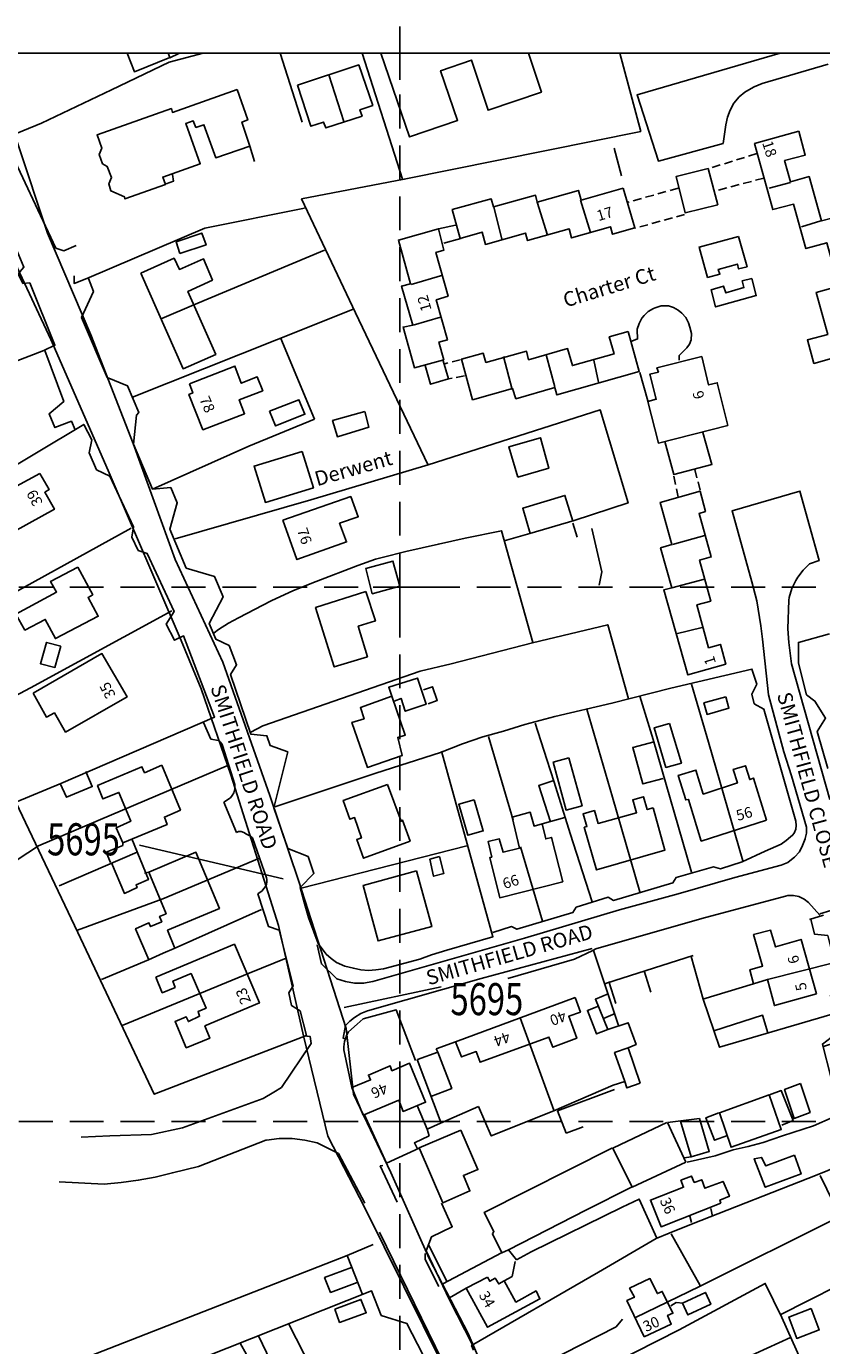
# Model space of a CAD drawing. Extents: x 366868 to 369597, y 333368 to 334705.
# Drawn here: x 367530 to 367679, y 334458 to 334705 of the extents above; entities that cross this region are included whole.
import ezdxf

# ---------------------------------------------------------------- set-up
doc = ezdxf.new("R2010")
doc.units = 0
doc.header["$LTSCALE"] = 0.5
doc.header["$MEASUREMENT"] = 0
doc.header["$PDMODE"] = 2
doc.header["$PDSIZE"] = 5
doc.linetypes.add('DASHED', pattern=[19.05, 12.7, -6.35])
doc.linetypes.add('HIDDEN2', pattern=[4.7625, 3.175, -1.5875])
doc.layers.get('0').update_dxf_attribs({"linetype": 'CONTINUOUS'})
for name, color, linetype in [('GRID', 10, 'DASHED'), ('GRIDPLOT', 4, 'CONTINUOUS'), ('MONS_M', 2, 'CONTINUOUS'), ('MONS_MNO', 4, 'CONTINUOUS'), ('MONS_P', 2, 'CONTINUOUS'), ('MONS_PNO', 4, 'CONTINUOUS'), ('OS_BLDG', 1, 'CONTINUOUS'), ('OS_BLDP', 6, 'HIDDEN2'), ('OS_LINE', 7, 'CONTINUOUS'), ('OS_ROAD', 4, 'CONTINUOUS'), ('OS_TBLD', 7, 'CONTINUOUS'), ('OS_TROD', 4, 'CONTINUOUS')]:
    doc.layers.add(name, color=color, linetype=linetype)
doc.styles.add('ROMANS', font='romans', dxfattribs={"width": 0.75, "height": 5})

# ---------------------------------------------------------------- blocks, each defined once
blk = doc.blocks.new('SANO')
at = {"style": 'ROMANS', "width": 0.75, "flags": 2}
blk.add_attdef('CODE', (0, 8), '', height=6, dxfattribs=at)
at = {"style": 'ROMANS', "width": 0.75}
blk.add_attdef('SMRNO', (0, 0), '', height=6, dxfattribs=at)

msp = doc.modelspace()

# ---------------------------------------------------------------- linework, layer by layer
at = {"layer": 'GRID', "color": 252}
for points in [[(366900, 334700), (368100, 334700)], [(367600, 333400), (367600, 334700)], [(366900, 334600), (368100, 334600)], [(366900, 334500), (368100, 334500)]]:
    msp.add_lwpolyline(points, dxfattribs=at)
at = {"layer": 'GRIDPLOT'}
for p in [(367600, 334700), (367600, 334600), (367600, 334500)]:
    msp.add_point(p, dxfattribs=at)
at = {"layer": 'MONS_M'}
for points in [[(367618.88, 334446.16), (367612.76, 334460.31), (367605.49, 334474.36), (367598.32, 334490.45), (367591.3, 334505.15), (367589.92, 334517.42), (367581.02, 334545.1), (367575.67, 334561.05), (367566.87, 334585.96), (367557.94, 334605.23), (367550.03, 334626.94), (367542.12, 334647.25), (367533.99, 334666.28), (367522.78, 334699.91)], [(367526.12, 334664.52), (367534.65, 334646.37), (367545.38, 334621.84), (367559.05, 334590.05), (367562.76, 334581.01), (367568.36, 334564.92), (367577.26, 334536.69), (367581.95, 334516.03), (367586.53, 334497.24), (367593.41, 334483.84), (367611.67, 334447.07)]]:
    msp.add_lwpolyline(points, dxfattribs=at)
at = {"layer": 'MONS_MNO'}
msp.add_line((367551.25, 334551.76), (367578.12, 334545.43), dxfattribs=at)
at = {"layer": 'MONS_P'}
for points in [[(367618.88, 334446.16), (367612.76, 334460.31), (367605.49, 334474.36), (367598.32, 334490.45), (367591.3, 334505.15), (367589.92, 334517.42), (367581.02, 334545.1), (367575.67, 334561.05), (367566.87, 334585.96), (367557.94, 334605.23), (367550.03, 334626.94), (367542.12, 334647.25), (367533.99, 334666.28), (367522.78, 334699.91)], [(367526.12, 334664.52), (367534.65, 334646.37), (367545.38, 334621.84), (367559.05, 334590.05), (367562.76, 334581.01), (367568.36, 334564.92), (367577.26, 334536.69), (367581.95, 334516.03), (367586.53, 334497.24), (367593.41, 334483.84), (367611.67, 334447.07)]]:
    msp.add_lwpolyline(points, dxfattribs=at)
at = {"layer": 'MONS_PNO'}
msp.add_line((367607.71, 334525.23), (367589.55, 334521.33), dxfattribs=at)
at = {"layer": 'OS_BLDG', "color": 252}
for points in [[(367624.07, 334700), (367626.5, 334692.7), (367616.5, 334689.3), (367613.4, 334698.7), (367607.6, 334696.7), (367610.8, 334687.4), (367601.8, 334684.3), (367596.45, 334700)], [(367580.8, 334694), (367592.3, 334697.8), (367594.9, 334690.2), (367592.5, 334689.4), (367592.9, 334688.2), (367586.1, 334686), (367585.7, 334687.1), (367583.3, 334686.3), (367580.8, 334694)], [(367586.7, 334695.9), (367589.5, 334687.2)], [(367569.5, 334693.2), (367571.5, 334687.5), (367570.4, 334687.1), (367571.9, 334682.6), (367565.5, 334680.4), (367563.3, 334686.6), (367561.8, 334686.1), (367561.3, 334687.3), (367559.9, 334686.8), (367562.6, 334679.3), (367555.6, 334676.8), (367556.1, 334675.4), (367548.5, 334672.7), (367548.4, 334673.1), (367545.9, 334674.2), (367545.5, 334675.5), (367546, 334676.7), (367545.2, 334678.8), (367544.3, 334679.3), (367543.7, 334681), (367544.2, 334682.2), (367543.3, 334684.7), (367557.2, 334689.6), (367557.4, 334688.9), (367569.5, 334693.2)], [(367674.7, 334685.4), (367675.9, 334680.9), (367672, 334679.9), (367673.1, 334675.9), (367676.6, 334676.9), (367678.9, 334668.6), (367682.8, 334669.6), (367687.4, 334652.9), (367684.6, 334652.1), (367686.7, 334644.5), (367677.5, 334641.9), (367676.3, 334646.3), (367680.1, 334647.3), (367677.9, 334655.2), (367682.2, 334656.4), (367679.9, 334664.5), (367676, 334663.4), (367673.7, 334671.7), (367669.8, 334670.7), (367666.4, 334683.1), (367674.7, 334685.4)], [(367657.7, 334678.4), (367659.5, 334671.6), (367653.4, 334670.1), (367651.7, 334676.9), (367657.7, 334678.4)], [(367669.1, 334674.7), (367673.1, 334675.8)], [(367641.8, 334674.7), (367644, 334667.3), (367639.8, 334666.1), (367639.4, 334667.5), (367632.1, 334665.4), (367631.7, 334667.1), (367623.9, 334664.9), (367623.5, 334666.3), (367616, 334664.2), (367615.4, 334666.5), (367611.3, 334665.3), (367609.8, 334670.7), (367617.1, 334672.7), (367617.5, 334671.2), (367625.4, 334673.4), (367625.7, 334672.1), (367633.4, 334674.3), (367633.9, 334672.5), (367641.8, 334674.7)], [(367619.1, 334665.2), (367617.6, 334671.2)], [(367627.6, 334665.9), (367625.7, 334672.1)], [(367635.7, 334666.4), (367633.8, 334672.5)], [(367675.2, 334667.5), (367678.8, 334668.6)], [(367607.2, 334667.1), (367608.2, 334663.1), (367606.7, 334662.7), (367609, 334654.5), (367606.8, 334653.8), (367608.9, 334646.3), (367607.3, 334645.9), (367608.2, 334642.6), (367602.7, 334641.1), (367600.6, 334648.7), (367602.4, 334649.1), (367600.3, 334656.4), (367602, 334656.8), (367599.7, 334665), (367607.2, 334667.1)], [(367607.2, 334667.1), (367610.4, 334667.8)], [(367608.2, 334664.4), (367611.4, 334665.3)], [(367551.5, 334658.8), (367559.4, 334640.9), (367565.5, 334643.6), (367560.3, 334655.4), (367564.9, 334657.5), (367563.2, 334661.5), (367558.7, 334659.5), (367557.7, 334661.6), (367551.5, 334658.8)], [(367602.1, 334656.7), (367608, 334658.4)], [(367602.5, 334649.1), (367607.6, 334650.6)], [(367642.7, 334647.9), (367644.8, 334640.4), (367629.4, 334636), (367629, 334637.4), (367621.7, 334635.3), (367621.1, 334637.2), (367613.6, 334635.1), (367611.5, 334642.7), (367615.6, 334643.8), (367616.1, 334642.1), (367623.7, 334644.2), (367624.1, 334642.6), (367631.4, 334644.7), (367632.3, 334641.5), (367640.1, 334643.7), (367639.2, 334646.9), (367642.7, 334647.9)], [(367560.6, 334638.1), (367569.1, 334641.4), (367570.3, 334638.2), (367573.3, 334639.4), (367574.3, 334636.8), (367569.9, 334635.1), (367570.9, 334632.5), (367563.1, 334629.5), (367560.5, 334636.1), (367561.2, 334636.4), (367560.6, 334638.1)], [(367608.1, 334642.4), (367609.1, 334639), (367605.7, 334638), (367604.7, 334641.5)], [(367619.4, 334643.2), (367621, 334637)], [(367627.4, 334643.5), (367629, 334637.5)], [(367636.3, 334642.5), (367637.2, 334638.4)], [(367661.4, 334630.3), (367648.4, 334627), (367646.4, 334634.8), (367648, 334635.2), (367646.8, 334639.9), (367648.4, 334640.3), (367648.1, 334641.1), (367656.5, 334643.2), (367657.8, 334637.9), (367659.4, 334638.3), (367661.4, 334630.3)], [(367656.7, 334629), (367658.4, 334623), (367651.3, 334621.1), (367649.6, 334627.3)], [(367581.7, 334625.4), (367583.8, 334618.6), (367574.8, 334615.9), (367572.7, 334622.7), (367581.7, 334625.4)], [(367532.6, 334621.3), (367534.3, 334618.3), (367533.5, 334617.8), (367535.3, 334614.6), (367525.3, 334609.1), (367523.5, 334612.3), (367520.4, 334610.6), (367518.7, 334613.8), (367532.6, 334621.3)], [(367578.1, 334612.6), (367590.8, 334617), (367592.2, 334613.2), (367588.7, 334612), (367590, 334608.5), (367580.7, 334605.2), (367578.1, 334612.6)], [(367656.2, 334618), (367657.2, 334614.2), (367656, 334613.8), (367658.3, 334605.7), (367656.1, 334605.1), (367658.2, 334597.4), (367655.6, 334596.7), (367657.8, 334588.7), (367660, 334589.3), (367661, 334585.6), (367653.9, 334583.6), (367649.4, 334599.5), (367650.9, 334599.9), (367648.8, 334607.4), (367650.9, 334608), (367648.7, 334615.9), (367656.2, 334618)], [(367651, 334608), (367657.1, 334609.7)], [(367539.7, 334603.8), (367542.5, 334598.6), (367541.6, 334598.1), (367543.5, 334594.6), (367535.5, 334590.4), (367533.6, 334594), (367529.8, 334592), (367528.1, 334595), (367535.7, 334599.1), (367534.6, 334601.1), (367539.7, 334603.8)], [(367593.6, 334599.2), (367595.4, 334593.7), (367592.2, 334592.7), (367593.9, 334587), (367587.7, 334585.1), (367584.2, 334596.2), (367593.6, 334599.2)], [(367650.9, 334599.9), (367657, 334601.5)], [(367651.7, 334591.3), (367656.6, 334592.5)], [(367531.3, 334580.2), (367544.2, 334587.6), (367548.9, 334579.5), (367537.4, 334572.9), (367535.3, 334576.5), (367533.8, 334575.7), (367531.3, 334580.2)], [(367598.5, 334579.6), (367601, 334572.3), (367599.6, 334571.9), (367600.4, 334568.5), (367593.9, 334566.3), (367591, 334574.7), (367593.3, 334575.4), (367592.6, 334577.5), (367598.5, 334579.6)], [(367555.4, 334566.7), (367558.9, 334558.3), (367555.9, 334557), (367556.4, 334555.6), (367548.1, 334552.2), (367546.9, 334555), (367549.6, 334556.2), (367547.4, 334561.6), (367544.4, 334560.4), (367543.4, 334562.9), (367551.7, 334566.4), (367552.2, 334565.3), (367555.4, 334566.7)], [(367668.6, 334556.4), (367656.4, 334552.5), (367654, 334560.3), (367653.5, 334560.2), (367652.1, 334564.8), (367655.4, 334565.8), (367656.8, 334561.3), (367663.2, 334563.4), (367662.4, 334565.9), (367664.7, 334566.6), (367665.5, 334564), (367666.2, 334564.3), (367668.6, 334556.4)], [(367597.7, 334563.1), (367600.2, 334556.2), (367600.5, 334556.4), (367601.9, 334552.5), (367593.2, 334549.3), (367591.9, 334552.8), (367592.8, 334553.1), (367591.5, 334556.9), (367590.6, 334556.6), (367589.4, 334560.1), (367597.7, 334563.1)], [(367647.4, 334558.7), (367649.6, 334550.8), (367636.8, 334547.1), (367634.5, 334555.1), (367635, 334555.2), (367634.3, 334557.6), (367636.4, 334558.2), (367637.1, 334555.8), (367644.3, 334557.8), (367643.6, 334560.2), (367645.6, 334560.8), (367646.3, 334558.4), (367647.4, 334558.7)], [(367630.5, 334544.9), (367618.7, 334541.9), (367616.8, 334549.4), (367617.2, 334549.5), (367616.5, 334552.4), (367618.6, 334552.9), (367619.3, 334550.4), (367622.4, 334551.2), (367621, 334557), (367624.4, 334557.9), (367625.1, 334555.3), (367626.6, 334555.7), (367627.3, 334552.9), (367628.4, 334553.2), (367630.5, 334544.9)], [(367557.8, 334532.6), (367556.5, 334535.8), (367566.2, 334539.9), (367561.8, 334550.4), (367553, 334546.7), (367556.2, 334538.9), (367555, 334538.4), (367555.4, 334537.4), (367553.3, 334536.5), (367553, 334537.2), (367550.5, 334536.1), (367553, 334530.3)], [(367603.1, 334546.9), (367606, 334536.5), (367595.9, 334533.8), (367593.1, 334544.2), (367603.1, 334546.9)], [(367678, 334523.9), (367670.1, 334521.7), (367668.8, 334526.6), (367666.2, 334525.8), (367665.5, 334528.4), (367667.9, 334529.1), (367666.2, 334535), (367669.4, 334535.8), (367670.3, 334532.7), (367675.1, 334534.1), (367678, 334523.9)], [(367552.9, 334530.3), (367555.7, 334531.5), (367557.7, 334532.4)], [(367554.3, 334527), (367569, 334533.2), (367573.7, 334522.2), (367563.5, 334517.9), (367564.4, 334515.6), (367560, 334513.8), (367557.9, 334518.7), (367560, 334519.6), (367560.4, 334518.7), (367562.5, 334519.7), (367562.2, 334520.6), (367563.7, 334521.2), (367560.9, 334527.7), (367557.5, 334526.3), (367557.9, 334525.1), (367555.5, 334524.1), (367554.3, 334527)], [(367632.8, 334523.2), (367633.8, 334520.5), (367631.6, 334519.7), (367633.1, 334515.6), (367628.6, 334513.9), (367627.9, 334515.8), (367615, 334511.1), (367614.3, 334513.1), (367611.5, 334512.1), (367610.4, 334514.9), (367632.8, 334523.2)], [(367591, 334506.4), (367594.5, 334507.8), (367594.1, 334508.7), (367598.2, 334510.4), (367598.5, 334509.5), (367601.8, 334510.9), (367604.8, 334503.6), (367600.6, 334501.9), (367599.8, 334504), (367593.1, 334501.2), (367591, 334506.4)], [(367669.1, 334505), (367671.4, 334498.5), (367662, 334495.2), (367659.8, 334501.6), (367669.1, 334505)], [(367611.4, 334498.4), (367614.6, 334491), (367611.9, 334489.9), (367613.1, 334487), (367608, 334484.8), (367603.6, 334495.1), (367611.4, 334498.4)], [(367640, 334495.1), (367650, 334499.8)], [(367650.1, 334499.8), (367653.5, 334492.4), (367643.5, 334487.7)], [(367639.8, 334495.1), (367643.5, 334487.8), (367634.8, 334483.4), (367620.3, 334476), (367619.1, 334475.4), (367617.3, 334479), (367617.6, 334479.4), (367615.8, 334483), (367639.8, 334495.1)], [(367660.1, 334484.7), (367648.9, 334480.3), (367646.9, 334485.3), (367653.1, 334487.7), (367652.6, 334489), (367654.6, 334489.8), (367655.1, 334488.6), (367656.5, 334489.1), (367657.1, 334487.5), (367660.5, 334488.8), (367661.7, 334486), (367659.9, 334485.3), (367660.1, 334484.7)], [(367616.4, 334470.9), (367616.8, 334470.1), (367617.8, 334470.7), (367618.5, 334469.6), (367619.5, 334470.2), (367621.7, 334466.2), (367625.5, 334468.3), (367626.2, 334466.8), (367616.4, 334461.5), (367612.4, 334468.8), (367616.4, 334470.9)], [(367645.7, 334459.7), (367642.5, 334466.5), (367643.9, 334467.1), (367643, 334468.8), (367646.8, 334470.6), (367648.2, 334467.8), (367649.1, 334468.2), (367651.1, 334464.1), (367650.1, 334463.7), (367650.8, 334462.1), (367645.7, 334459.7)]]:
    msp.add_lwpolyline(points, dxfattribs=at)
at = {"layer": 'OS_BLDP', "color": 252}
for points in [[(367666.8, 334681.2), (367657.9, 334678.4)], [(367668.1, 334676.6), (367659.1, 334674.2)], [(367652.1, 334674.7), (367642.7, 334672.1)], [(367653.3, 334669.8), (367644, 334667.2)], [(367611.3, 334642.6), (367608.2, 334641.8)], [(367612.1, 334639.6), (367609.1, 334639)], [(367656.2, 334618.2), (367655.2, 334622.1)], [(367652.1, 334616.9), (367651.2, 334621.1)]]:
    msp.add_lwpolyline(points, dxfattribs=at)
at = {"layer": 'OS_LINE', "color": 252}
msp.add_lwpolyline([(368100, 334700), (368100, 333400), (366900, 333400), (366900, 334700)], close=True, dxfattribs=at)
for points in [[(367510, 334700), (367513, 334695.5), (367510.7, 334691.1), (367512, 334688.8), (367513.7, 334688.6), (367516.3, 334687.3), (367525.5, 334669.3), (367524.4, 334666.9), (367525.7, 334664.3), (367528, 334663.7), (367529.6, 334659.9), (367528.5, 334658.7), (367529.4, 334656.9), (367530.7, 334657), (367535.4, 334645.3), (367533.3, 334644.3), (367516.3, 334637.8), (367491.5, 334628.9)], [(367517.9, 334700), (367518.8, 334698.2), (367520.9, 334694.6), (367522.1, 334692), (367526, 334683.8), (367535.6, 334663.5), (367537.1, 334663), (367539.4, 334664)], [(367563.18, 334700), (367556.8, 334698.3), (367546, 334693.1), (367532.9, 334686.9), (367525.9, 334684)], [(367548.9, 334700), (367550.3, 334696.5), (367556.9, 334699.2), (367556.58, 334700)], [(367558.6, 334699.9), (367556.9, 334699.1)], [(367577.56, 334700), (367581.7, 334687.1)], [(367641.15, 334700), (367645.1, 334685.3), (367600.8, 334676.4), (367581.6, 334672.7), (367591.7, 334651.4), (367605.2, 334623)], [(367592.91, 334700), (367600.5, 334676.4)], [(367571.9, 334682.6), (367572.8, 334679.7)], [(367640.1, 334682.2), (367641.5, 334677)], [(367557.4, 334677.3), (367557.6, 334676), (367556.2, 334675.5)], [(367582.1, 334671), (367563.5, 334667.2), (367541.4, 334657.8), (367539, 334656.9), (367539, 334658.3)], [(367558.8, 334662.5), (367563.7, 334664.1), (367562.9, 334666.3), (367558.1, 334664.7), (367558.8, 334662.5)], [(367663.4, 334665.7), (367665, 334660), (367663.4, 334659.6), (367663.2, 334660.5), (367659.6, 334659.5), (367659.9, 334658.6), (367657.6, 334658), (367656, 334663.7), (367663.4, 334665.7)], [(367585.9, 334663.1), (367561.4, 334652.9), (367555.4, 334650.3)], [(367541.7, 334657.8), (367542.6, 334655.4), (367540.4, 334650.5), (367545.2, 334639.3), (367549, 334637.7), (367551.1, 334632.7), (367550.7, 334632.2), (367550.1, 334626.8), (367553.7, 334618.4), (367557.1, 334618.7), (367558.3, 334615.8), (367556.9, 334610.9), (367560, 334603.6), (367565.3, 334602), (367566.9, 334598.2), (367564.3, 334593.2), (367565.5, 334590.3), (367568, 334589.1), (367569.4, 334585.5), (367568.3, 334583.7), (367572.1, 334572.5), (367575.1, 334572.2), (367575.7, 334570.4), (367579, 334569.2), (367576.4, 334558.7), (367579, 334551.1), (367582.8, 334549.6), (367583.9, 334546.4), (367581.3, 334543.8), (367582.1, 334540.8), (367582.9, 334538.2), (367584.7, 334533.3), (367586.2, 334531.3), (367587.1, 334530.5), (367588.1, 334529.8), (367589.7, 334529.1), (367591.3, 334528.7), (367592.7, 334528.4), (367594.1, 334528.3), (367595.5, 334528.4), (367596.9, 334528.6), (367603.7, 334530.4), (367605.9, 334531.2), (367608.8, 334532.1), (367617.4, 334534.6), (367612.6, 334552), (367607.8, 334569.3)], [(367665.9, 334657.8), (367666.7, 334654.6), (367659.1, 334652.5), (367658.3, 334655.7), (367660.6, 334656.4), (367661, 334655.1), (367664.4, 334656.1), (367664.1, 334657.4), (367665.9, 334657.8)], [(367591.4, 334652.1), (367576.9, 334646.3), (367549.9, 334635.6)], [(367652.3, 334642.5), (367652.3, 334643.4), (367653.7, 334644.8), (367654.2, 334645.5), (367654.5, 334646.3), (367654.6, 334647.5), (367654.3, 334648.7), (367654, 334649.5), (367653.5, 334650.5), (367652.8, 334651.3), (367652.1, 334651.9), (367651.2, 334652.4), (367650.3, 334652.7), (367650.1, 334652.7), (367648.9, 334652.7), (367647.8, 334652.3), (367647.5, 334652.2), (367646.5, 334651.6), (367645.7, 334650.9), (367645.3, 334650.4), (367644.8, 334649.4), (367644.4, 334648.3), (367644.4, 334648.2), (367644.5, 334646.5), (367643.4, 334646.1)], [(367577.7, 334646.6), (367584, 334631.5)], [(367533.5, 334644.3), (367537.1, 334634.8), (367534.3, 334632.5), (367535.4, 334629.9), (367538.5, 334631.1), (367539.2, 334629.5)], [(367646.4, 334634.9), (367644.9, 334640.2)], [(367575.6, 334633), (367581.1, 334635.1), (367582.2, 334632.4), (367576.7, 334630.2), (367575.6, 334633)], [(367584, 334631.5), (367571.7, 334626.4), (367553.7, 334618.4)], [(367557.9, 334609.1), (367583.3, 334616.4), (367605.3, 334622.9), (367637.5, 334633.2), (367642.7, 334615.8), (367632.6, 334612.5), (367624.3, 334610.1), (367619.5, 334608.7)], [(367593.4, 334632.9), (367594.2, 334630), (367588.3, 334628.2), (367587.4, 334631.2), (367593.4, 334632.9)], [(367504.4, 334608.7), (367540.8, 334630.5), (367542.3, 334627.6), (367541.8, 334625.2), (367543.2, 334622), (367545.7, 334620.8), (367550.1, 334611.3), (367549.8, 334609.4), (367551, 334606.9), (367552.7, 334606.3), (367557.7, 334595.5), (367556.2, 334593.1), (367557.8, 334590.1), (367559.5, 334590.9), (367565.3, 334575.7), (367536.5, 334563.3), (367528.1, 334559.8)], [(367622.1, 334620.6), (367620.4, 334626.3), (367626.3, 334628), (367627.9, 334622.3), (367622.1, 334620.6)], [(367624.4, 334610.1), (367623, 334614.8), (367630.9, 334617.2), (367632.4, 334612.4)], [(367632.4, 334612), (367633.2, 334609.4)], [(367549.7, 334611.1), (367513.1, 334590.9), (367504.5, 334608.7)], [(367624.9, 334589.7), (367619, 334610.6), (367612.2, 334609.2), (367607.2, 334608.1), (367601.1, 334606.7), (367596.7, 334605.6), (367595.4, 334605.3), (367592.1, 334604.1), (367584.3, 334601.1), (367580.1, 334599.4), (367575.9, 334597.5), (367569.8, 334594.3), (367567.9, 334593.3), (367566, 334592.1), (367565.2, 334591.5)], [(367635.9, 334611), (367637.8, 334602.9), (367637.3, 334600.4)], [(367600, 334600.2), (367594.8, 334598.8), (367593.6, 334603.5), (367598.7, 334604.9), (367600, 334600.2)], [(367530.8, 334581.2), (367557.3, 334595.6)], [(367572.1, 334572.9), (367574.3, 334574.1), (367603.8, 334584.3), (367609.6, 334585.7), (367624.8, 334589.6), (367638.9, 334593), (367642.8, 334579.1)], [(367512.7, 334590.9), (367502.2, 334585.6), (367501.1, 334585.1), (367514.3, 334557.6), (367520.5, 334543.9), (367532.3, 334551.6), (367567.9, 334566.7)], [(367536.5, 334589), (367535.4, 334585), (367532.7, 334585.7), (367533.8, 334589.7), (367536.5, 334589)], [(367680.4, 334591.3), (367674.6, 334589.7), (367674.6, 334585.8), (367676.1, 334579.9), (367677.7, 334578.7), (367679.7, 334575.5), (367678.1, 334573), (367680.1, 334566.1)], [(367617.4, 334535.4), (367620.9, 334536.5), (367621.9, 334536), (367632.4, 334539.1), (367633, 334540.1), (367639, 334542), (367640, 334541.4), (367651.1, 334544.7), (367651.7, 334545.7), (367658.7, 334547.7), (367660, 334547.3), (367664.1, 334548.6), (367668.4, 334550.6), (367671.4, 334551.9), (367672.3, 334552.6), (367673.1, 334553.3), (367673.5, 334553.6), (367673.8, 334554), (367674.1, 334554.7), (367674.2, 334555.4), (367674.1, 334556.2), (367668.1, 334577.2), (367666.3, 334578.2), (367665.9, 334580), (367666.8, 334581.9), (367665.9, 334584.7), (367650.7, 334581.1), (367639.7, 334578.3), (367629, 334575.8), (367623.4, 334574.3), (367619.4, 334573.1), (367615.5, 334572), (367611.7, 334570.7), (367607.6, 334569.1), (367595.5, 334565.2), (367576.6, 334558.9)], [(367598.9, 334578.7), (367600.2, 334579.2), (367601, 334576.8), (367604.9, 334578.1), (367603.3, 334583), (367597.9, 334581.3), (367598.5, 334579.6)], [(367664.2, 334548.8), (367657.8, 334571), (367654.6, 334581.9)], [(367509, 334568.6), (367521.3, 334576.1), (367530.8, 334581.2)], [(367604.4, 334580.8), (367606.1, 334581.4), (367607, 334578.8), (367605.3, 334578.2)], [(367654.6, 334546.7), (367647.4, 334571.5), (367644.9, 334579.6)], [(367661, 334579.5), (367661.6, 334577.4), (367657.5, 334576.2), (367656.9, 334578.4), (367661, 334579.5)], [(367644.9, 334543), (367639.8, 334560.7), (367635, 334577.2)], [(367625.3, 334574.6), (367627.5, 334567.8), (367628.9, 334563.5), (367631.9, 334553.9), (367636, 334541.1)], [(367650.5, 334574.5), (367652.7, 334567.1), (367649.8, 334566.3), (367647.6, 334573.7), (367650.5, 334574.5)], [(367621.2, 334556.4), (367616.6, 334572.1)], [(367567, 334559.8), (367568.3, 334560.6), (367568.6, 334561), (367568.9, 334561.5), (367569.1, 334562.3), (367569.1, 334563.1), (367566.8, 334570.4), (367566.7, 334570.6), (367566.4, 334571), (367566, 334571.3), (367564.6, 334571.6)], [(367647.6, 334571.1), (367643.6, 334570), (367645.5, 334563.2), (367649.3, 334564.2)], [(367631.6, 334568.1), (367634.1, 334559.1), (367631.1, 334558.3), (367628.7, 334567.3), (367631.6, 334568.1)], [(367541.2, 334565.5), (367542.4, 334562.7), (367537.6, 334560.7), (367536.4, 334563.3)], [(367628.6, 334563.8), (367626, 334562.9), (367628.2, 334556.1)], [(367528.1, 334559.8), (367539.7, 334535.4), (367554, 334505.1), (367582.5, 334516.1), (367581.3, 334520.7), (367579.7, 334521.7), (367579.2, 334524.1), (367580, 334525.4), (367577.4, 334535.8), (367575.4, 334536.5), (367573.4, 334542.6), (367574.2, 334543.2), (367574.5, 334543.6), (367574.8, 334544), (367575, 334544.4), (367575.1, 334544.9), (367575.1, 334545.3), (367575, 334545.6), (367572.4, 334553.1), (367571.9, 334553.5), (367571.3, 334553.8), (367570.8, 334554.1), (367570.3, 334554.3), (367569.8, 334554.3), (367569.4, 334554.1)], [(367613.9, 334560.2), (367615.6, 334554.4), (367612.7, 334553.6), (367611, 334559.4), (367613.9, 334560.2)], [(367630.9, 334556.9), (367626.6, 334555.7)], [(367546, 334548.4), (367548.4, 334542.7), (367550.8, 334543.8), (367550.6, 334544.3), (367552.9, 334545.3), (367549.8, 334552.9)], [(367536.2, 334544.1), (367550.8, 334550.4)], [(367548.1, 334552.1), (367548.1, 334551.7), (367545, 334550.4), (367545.8, 334548.5)], [(367612.5, 334551.6), (367581.5, 334543.7)], [(367626.7, 334537.5), (367622.6, 334551.4)], [(367539.6, 334535.8), (367555.6, 334541.7), (367573.7, 334549.3)], [(367607.4, 334549.6), (367608.2, 334546.4), (367606.3, 334545.9), (367605.6, 334549.1), (367607.4, 334549.6)], [(367552.2, 334546.5), (367553, 334546.7)], [(367678.6, 334538.6), (367676.5, 334541), (367675.7, 334541.6), (367674.7, 334542.1), (367673.7, 334542.3), (367672.6, 334542.3), (367672.2, 334542.2), (367656.5, 334538), (367636.7, 334532.3), (367636.1, 334532), (367632.7, 334530.4), (367620.2, 334526.8)], [(367557.7, 334532.4), (367574.1, 334539.7)], [(367676.7, 334537.8), (367679.3, 334538.6)], [(367689.7, 334504.4), (367689.3, 334505.5), (367688.6, 334506.5), (367687.6, 334507.4), (367687.5, 334507.5), (367686.3, 334508.2), (367684.9, 334508.6), (367684.5, 334508.7), (367683.1, 334508.8), (367681.7, 334508.7), (367680.7, 334508.4), (367679.1, 334514.5), (367683.2, 334517.6), (367684.3, 334519.5), (367681.3, 334520.7), (367680.6, 334523.6), (367682.4, 334525.6), (367680.1, 334534.8), (367677.6, 334535.1), (367676.9, 334537.9)], [(367544.1, 334526.6), (367552.9, 334530.3)], [(367548, 334518), (367571.8, 334527.8), (367578.7, 334530.6)], [(367636.2, 334532.2), (367641, 334517.8)], [(367638.4, 334525.8), (367638.7, 334525.9), (367654.9, 334531.1)], [(367682, 334520.4), (367659.8, 334513.9), (367656.8, 334522.9), (367654.5, 334530.9)], [(367647, 334524.2), (367645.7, 334528.2)], [(367681.2, 334529.7), (367668.8, 334526.6)], [(367639.1, 334526.2), (367640.4, 334522.1)], [(367666.2, 334525.8), (367656.7, 334522.9)], [(367639, 334523.9), (367636.6, 334522.9), (367638.9, 334517.2)], [(367591, 334506.4), (367589.5, 334513.4), (367589.5, 334514), (367589.6, 334515), (367589.8, 334515.5), (367590, 334516.1), (367590.4, 334516.8), (367592, 334518.2), (367593.1, 334519.2), (367599.3, 334520.9), (367602.9, 334511.4)], [(367642.7, 334513.8), (367644.2, 334514.4), (367642.7, 334518.5), (367638.9, 334517.2), (367636.8, 334516.4), (367635.1, 334520.8), (367637.2, 334521.6)], [(367640.3, 334520.2), (367638.1, 334519.3)], [(367622.5, 334519.4), (367628.8, 334502.1)], [(367658.8, 334517), (367667.9, 334519.9), (367668.9, 334516.6)], [(367720.2, 334515.7), (367697.8, 334507.1), (367689.2, 334503.9), (367681.1, 334500.8), (367677.4, 334499.2), (367671.6, 334497.3), (367668, 334496.1), (367665.2, 334495.3), (367662.4, 334494.7), (367659, 334493.6), (367653.8, 334492.4)], [(367603.3, 334511.6), (367607.1, 334513), (367609.7, 334506.2), (367605.8, 334504.7)], [(367606.8, 334513.6), (367610.4, 334514.9)], [(367607.1, 334513), (367606.8, 334513.6)], [(367645, 334507.2), (367642.5, 334506.3), (367642.1, 334507.5), (367640.2, 334512.9), (367642.7, 334513.8), (367645, 334507.2)], [(367607.7, 334499.7), (367603.2, 334511.6)], [(367708.9, 334438.6), (367711.4, 334439.8), (367713, 334439.3), (367729.7, 334448.3), (367730.7, 334452.3), (367732.4, 334453.1), (367736.9, 334452.5), (367738.5, 334453.8), (367739.1, 334455.8), (367741.9, 334457.4), (367744.9, 334457), (367742.4, 334462.5), (367734, 334481), (367723.7, 334505), (367722.6, 334507.7), (367702.7, 334500.1), (367686.4, 334493.4), (367678.1, 334490), (367654.6, 334480.8), (367650.4, 334479.1), (367648, 334478.1), (367637.2, 334471.8), (367613.4, 334458.1), (367613.8, 334457.2)], [(367639.9, 334506.8), (367628.8, 334502), (367617.1, 334497.3), (367614.7, 334502.8)], [(367640.2, 334506), (367629.5, 334502), (367631.1, 334497.8)], [(367639.9, 334506.8), (367642.1, 334507.5)], [(367671.5, 334499.3), (367673.6, 334500.2), (367671.4, 334505.8), (367669.2, 334505)], [(367675, 334507.1), (367676.8, 334501.7), (367673.8, 334500.6), (367672, 334506), (367675, 334507.1)], [(367603.2, 334503), (367605.1, 334498.6)], [(367614.7, 334502.8), (367607.6, 334499.7), (367605.1, 334498.6)], [(367593.3, 334501.4), (367597.5, 334492.2), (367603.6, 334495)], [(367650.1, 334499.8), (367656.1, 334500.6)], [(367656.1, 334500.6), (367657.9, 334494.4), (367654.5, 334493.4), (367652.5, 334500.1)], [(367659.7, 334501.6), (367657.3, 334500.7), (367658.9, 334496.5), (367661.3, 334497.4)], [(367605.5, 334497.3), (367605.1, 334498.6)], [(367631.1, 334497.8), (367634.3, 334499)], [(367605.5, 334497.3), (367602.7, 334496), (367603.3, 334494.9)], [(367653.2, 334493.2), (367654.5, 334493.4)], [(367673.9, 334493.7), (367675.1, 334490.2), (367668.4, 334487.7), (367666.3, 334493), (367667.7, 334493.3), (367668.5, 334491.7), (367673.9, 334493.7)], [(367678.7, 334489.9), (367682.4, 334482.2), (367687.2, 334471.9), (367671.2, 334463.8)], [(367621.8, 334474.1), (367624.6, 334475.6), (367641.6, 334484), (367644.8, 334485.5), (367648.1, 334478.2)], [(367607.8, 334484.7), (367609.8, 334480.3), (367605.9, 334478.4), (367604.9, 334475.8), (367609.3, 334466.6), (367613.6, 334458.2)], [(367658.2, 334483.7), (367658.5, 334482.3)], [(367644.1, 334463.3), (367656.1, 334469.1), (367682.1, 334482.1)], [(367654.3, 334482.3), (367654.6, 334481.1)], [(367650.8, 334479), (367656.2, 334469.3)], [(367473.3, 334412.2), (367485.3, 334419.1), (367510.5, 334434), (367517.6, 334438), (367538.7, 334446.1), (367540.9, 334447.1), (367540.6, 334448.7), (367537.6, 334454.4), (367590.1, 334474.9), (367595, 334477)], [(367605.4, 334476.8), (367608.8, 334470.1)], [(367621.8, 334474.1), (367620.3, 334476)], [(367593, 334467.6), (367590.1, 334474.9)], [(367608, 334469.6), (367619, 334475.4)], [(367621.6, 334473.8), (367621, 334471), (367619.5, 334470.2)], [(367590.9, 334472.7), (367585.9, 334470.8), (367587, 334468), (367592, 334469.9)], [(367563.1, 334455.8), (367594.7, 334468.3), (367596.5, 334463.7), (367601.3, 334462.2), (367610.3, 334444.8), (367586.4, 334432), (367578.5, 334427.8), (367565.1, 334420.5), (367549, 334411.7), (367540.1, 334407.2), (367538.8, 334409.6), (367536.8, 334408.3), (367534.8, 334404.2), (367517.6, 334394.7), (367514.7, 334393.1)], [(367609.3, 334467), (367612.4, 334468.8)], [(367631.6, 334450.5), (367652.3, 334461), (367668.4, 334469.7), (367671.5, 334463.3)], [(367587.8, 334464.9), (367592.7, 334466.7), (367593.7, 334464.2), (367588.7, 334462.4), (367587.8, 334464.9)], [(367650.7, 334465.5), (367651.7, 334466.1), (367653, 334466)], [(367652.9, 334466), (367657.2, 334468), (367658.2, 334465.8), (367653.9, 334463.8), (367652.9, 334466)], [(367671.5, 334463.3), (367686.7, 334429.3), (367687.5, 334426.8), (367689.4, 334422.2), (367694.8, 334414.3)], [(367677, 334465), (367678.5, 334461), (367674.3, 334459.4), (367672.8, 334463.4), (367677, 334465)], [(367593.1, 334435.8), (367583.4, 334453.9), (367579.2, 334462.1)], [(367641.7, 334463), (367640.5, 334461.6), (367617.8, 334450)], [(367570.1, 334458.5), (367571.3, 334456.4), (367570, 334455.7)], [(367581.9, 334442.5), (367573.5, 334459.9)], [(367655.7, 334451.7), (367660, 334453.6), (367673.1, 334459.6)]]:
    msp.add_lwpolyline(points, dxfattribs=at)
at = {"layer": 'OS_ROAD', "color": 252}
for points in [[(367680.2, 334697.9), (367667.8, 334694.3), (367666.3, 334693.7), (367664.9, 334692.9), (367664.6, 334692.7), (367663.5, 334691.8), (367662.5, 334690.6), (367661.8, 334689.3), (367661.3, 334688), (367661, 334686.6), (367660.5, 334683.1), (367648.4, 334679.8), (367644.4, 334692.2), (367671.18, 334700)], [(367584.5, 334533.1), (367585.3, 334529.5), (367588.2, 334526.7), (367589.8, 334526.2), (367591.5, 334525.9), (367593.2, 334525.9), (367594.9, 334526.2), (367623.3, 334534.3), (367641.1, 334539.6), (367652.1, 334542.6), (367662.7, 334545.7), (367671.4, 334548), (367672.6, 334548.5), (367673.6, 334549.3), (367673.9, 334549.5), (367674.8, 334550.5), (367675.4, 334551.7), (367675.9, 334552.9), (367675.9, 334553), (367676.1, 334554), (367676.1, 334555.1), (367673.3, 334564.7), (367671.9, 334569.2), (367669, 334579.9), (367667.9, 334590.3), (367667.6, 334592.8), (367666.8, 334597.5), (367665.9, 334601), (367662.2, 334614.3), (367674.9, 334618), (367678.5, 334605), (367676.7, 334604.4), (367675.5, 334603.2), (367674.5, 334601.9), (367674.1, 334601.3), (367673.4, 334599.8), (367672.9, 334598.1), (367672.8, 334597.6), (367672.6, 334592.2), (367672.8, 334589.7), (367673.3, 334585.7), (367680.5, 334560.3)], [(367564.6, 334571.6), (367563.2, 334574.7)], [(367569.4, 334554.1), (367567, 334559.8)], [(367679.1, 334514), (367681.6, 334514.8), (367682.6, 334515.4), (367683.5, 334516.1), (367683.7, 334516.3), (367684.6, 334517.8), (367685, 334519.6), (367685.1, 334520.8), (367685.2, 334522.6), (367685, 334524.4), (367684.7, 334525.6), (367680.7, 334539.5), (367678.6, 334538.9)], [(367636, 334532.4), (367615.2, 334526.8), (367593.9, 334520.7), (367592.7, 334520.2), (367591.5, 334519.5), (367590.6, 334518.8), (367589.8, 334518), (367589.4, 334515.6), (367590, 334515.4)], [(367582.5, 334516), (367583.2, 334515.9), (367583.4, 334514.6), (367577.8, 334506.4), (367576.4, 334505.5), (367574.4, 334504.3), (367559.3, 334498.8), (367553.5, 334497.6), (367545.7, 334497.3), (367540.3, 334497.1)], [(367593.4, 334484.7), (367588.5, 334494), (367584.5, 334496), (367582.2, 334496.5), (367579.8, 334496.8), (367577.4, 334496.8), (367575, 334496.5), (367574.9, 334496.5), (367562.3, 334491.6), (367557.4, 334490.4), (367554.2, 334489.6), (367551, 334489), (367547.8, 334488.6), (367544.6, 334488.3), (367536.2, 334488.7)], [(367596.8, 334491.8), (367596.3, 334491.7), (367599.5, 334484.9)], [(367511.7, 334389.5), (367532.3, 334400.6), (367557.1, 334414.1), (367592.5, 334433.4), (367611.4, 334443.7), (367611.9, 334445), (367612.1, 334445.5), (367612.2, 334446.2), (367612, 334446.9), (367611.9, 334447.1), (367596.2, 334479.3)], [(367604.7, 334475.3), (367604.7, 334474.2), (367607.3, 334469.1)]]:
    msp.add_lwpolyline(points, dxfattribs=at)

# ---------------------------------------------------------------- block references
at = {"layer": 'MONS_MNO'}
ref = msp.add_blockref('SANO', (367533.94, 334549.83), dxfattribs=at)
ref.add_attrib('SMRNO', '5695', (367533.94, 334549.83), dxfattribs={"layer": '0', "height": 6, "style": 'ROMANS', "width": 0.75})
at = {"layer": 'MONS_PNO'}
ref = msp.add_blockref('SANO', (367609.46, 334519.92), dxfattribs=at)
ref.add_attrib('SMRNO', '5695', (367609.46, 334519.92), dxfattribs={"layer": '0', "height": 6, "style": 'ROMANS', "width": 0.75})

# ---------------------------------------------------------------- texts
at = {"layer": 'OS_TBLD', "color": 252}
for s, height, rotation, p in [('18', 2, 287.7, (367667.79, 334683.21)), ('17', 2, 16.7, (367637.18, 334668.53)), ('Charter Ct', 2.75, 17, (367631.05, 334652.36)), ('12', 2, 105.9, (367605.95, 334651.98)), ('6', 2, 105.8, (367657.07, 334635.54)), ('78', 2, 293.6, (367562.4, 334635.23)), ('Derwent', 2.75, 16.1, (367584.5, 334618.9)), ('39', 2, 119.4, (367533.2, 334615.9)), ('76', 2, 288.9, (367580.7, 334610.7)), ('1', 2, 107.5, (367659.2, 334585.85)), ('35', 2, 118, (367546.84, 334579.83)), ('56', 2, 15.7, (367663.27, 334556.26)), ('66', 2, 17.8, (367619.6, 334543.49)), ('6', 2, 104.5, (367674.85, 334529.83)), ('23', 2, 112.2, (367572.16, 334522.45)), ('5', 2, 103, (367676.22, 334524.73)), ('40', 2, 201.4, (367630.66, 334520.83)), ('44', 2, 200.3, (367620.18, 334516.89)), ('46', 2, 204, (367597.13, 334507.31)), ('36', 2, 293.7, (367648.6, 334485.23)), ('34', 2, 300.3, (367614.69, 334467.53)), ('30', 2, 24.6, (367646.08, 334460.57))]:
    msp.add_text(s, height=height, rotation=rotation, dxfattribs=at).set_placement(p)
at = {"layer": 'OS_TROD', "color": 252}
for s, rotation, p in [('SMITHFIELD ROAD', 288.1, (367564.49, 334581.27)), ('SMITHFIELD CLOSE', 285.3, (367670.57, 334579.94)), ('SMITHFIELD ROAD', 16, (367605.38, 334525.48))]:
    msp.add_text(s, height=2.75, rotation=rotation, dxfattribs=at).set_placement(p)

doc.saveas('drawing.dxf')
